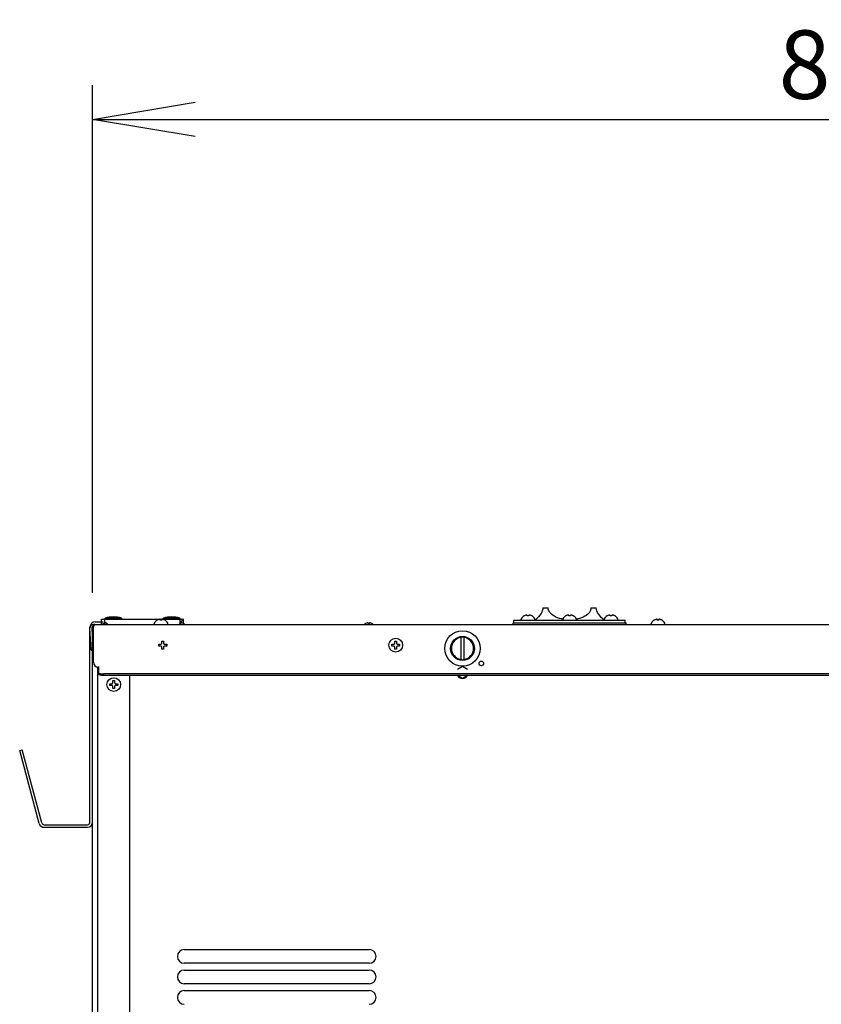
# Model space of a CAD drawing. Extents: x 31 to 8187, y 0 to 5507.
# Drawn here: x 3455 to 3923, y 2378 to 2954 of the extents above; entities that cross this region are included whole.
import ezdxf

# ---------------------------------------------------------------- set-up
doc = ezdxf.new("R2010")
doc.units = 0
doc.header["$LTSCALE"] = 2
doc.header["$MEASUREMENT"] = 0
doc.layers.add('SUNPOU', color=7, linetype='Continuous')
doc.styles.get("Standard").update_dxf_attribs({"font": 'romans.shx', "bigfont": 'extfont.shx'})
doc.dimstyles.new('STANDARD$0', dxfattribs={"dimscale": 10, "dimtxt": 2, "dimasz": 3, "dimexe": 1, "dimexo": 1, "dimgap": 0.6, "dimtad": 3, "dimdec": 0, "dimzin": 0, "dimdsep": 46, "dimtxsty": 'Standard', "dimblk1": 'OPEN', "dimblk2": 'OPEN', "dimsah": 1, "dimcen": 1.5, "dimadec": 0, "dimazin": 0, "dimtfac": 1, "dimtdec": 0, "dimtmove": 0, "dimatfit": 0, "dimldrblk": 'DOTSMALL', "dimfxl": 1, "dimtvp": 1, "dimtolj": 1, "dimtzin": 0, "dimarcsym": 0})

# ---------------------------------------------------------------- blocks, each defined once
blk = doc.blocks.new('_OPEN')
at = {"color": 0, "linetype": 'ByBlock'}
for p, q in [((-1, 0.1667), (0, 0)), ((0, 0), (-1, -0.1667)), ((0, 0), (-1, 0))]:
    blk.add_line(p, q, dxfattribs=at)
blk = doc.blocks.new('*D25')
at = {"layer": 'DEFPOINTS', "color": 0, "lineweight": 0}
for p in [(4389.27, 2895.26), (3497.27, 2598.73), (4389.27, 2597.13)]:
    blk.add_point(p, dxfattribs=at)
at = {"layer": 'SUNPOU', "color": 0, "lineweight": -2}
for p, q in [((3497.27, 2618.73), (3497.27, 2915.26)), ((4389.27, 2617.13), (4389.27, 2915.26)), ((3557.27, 2895.26), (4329.27, 2895.26))]:
    blk.add_line(p, q, dxfattribs=at)
at = {"layer": 'SUNPOU', "color": 0, "lineweight": -2, "xscale": 60, "yscale": 60, "zscale": 60, "rotation": 180}
blk.add_blockref('_OPEN', (3497.27, 2895.26), dxfattribs=at)
at = {"layer": 'SUNPOU', "color": 0, "lineweight": -2, "xscale": 60, "yscale": 60, "zscale": 60}
blk.add_blockref('_OPEN', (4389.27, 2895.26), dxfattribs=at)
at = {"layer": 'SUNPOU', "color": 0, "insert": (3943.27, 2927.26), "char_height": 40, "attachment_point": 5}
blk.add_mtext('\\A1;892', dxfattribs=at)
blk = doc.blocks.new('_DotSmall')
at = {"color": 0, "linetype": 'ByBlock', "const_width": 0.5}
blk.add_lwpolyline([(-0.0625, 0, 1), (0.0625, 0, 1)], format="xyb", close=True, dxfattribs=at)

msp = doc.modelspace()

# ---------------------------------------------------------------- linework, layer by layer
at = {"color": 2, "linetype": 'Continuous'}
for p, q in [((3751.02, 2605.18), (3751.02, 2605.73)), ((3752.02, 2605.73), (3752.02, 2605.18)), ((3752.38, 2605.74), (3752.35, 2605.74)), ((3760.16, 2609.93), (3763.27, 2609.93)), ((3775.27, 2605.18), (3775.27, 2605.73)), ((3776.27, 2605.73), (3776.27, 2605.18)), ((3776.63, 2605.74), (3776.6, 2605.74)), ((3788.27, 2609.93), (3791.38, 2609.93)), ((3799.52, 2605.18), (3799.52, 2605.73)), ((3800.52, 2605.73), (3800.52, 2605.18)), ((3800.88, 2605.74), (3800.85, 2605.74)), ((3497.77, 2600.23), (4388.77, 2600.23)), ((3502.42, 2600.23), (3502.42, 2603.23)), ((3502.42, 2603.23), (3550.42, 2603.23)), ((3503.64, 2600.71), (3503.64, 2600.73)), ((3504.42, 2600.23), (3504.42, 2603.61)), ((3514.42, 2603.61), (3504.42, 2603.61)), ((3514.21, 2603.9), (3504.63, 2603.9)), ((3505.14, 2600.71), (3505.14, 2601.11)), ((3505.89, 2601.07), (3505.89, 2600.71)), ((3514.42, 2603.23), (3514.42, 2603.61)), ((3533.27, 2600.63), (3533.27, 2600.83)), ((3534.97, 2602.68), (3534.97, 2602.71)), ((3536.77, 2602.68), (3536.77, 2603.23)), ((3537.77, 2603.23), (3537.77, 2602.68)), ((3538.13, 2603.24), (3538.1, 2603.24)), ((3538.42, 2603.23), (3538.42, 2603.61)), ((3548.42, 2603.61), (3538.42, 2603.61)), ((3548.21, 2603.9), (3538.63, 2603.9)), ((3539.57, 2602.71), (3539.57, 2602.68)), ((3541.27, 2600.63), (3541.27, 2600.83)), ((3548.02, 2600.23), (3550.03, 2602.91)), ((3548.42, 2600.23), (3548.42, 2603.61)), ((3548.89, 2601.11), (3548.89, 2600.71)), ((3550.39, 2600.73), (3550.39, 2600.71)), ((3550.42, 2600.23), (3550.42, 2603.23)), ((3656.64, 2600.71), (3656.64, 2600.73)), ((3658.14, 2600.71), (3658.14, 2601.11)), ((3658.89, 2601.11), (3658.89, 2600.71)), ((3660.39, 2600.73), (3660.39, 2600.71)), ((3742.77, 2600.23), (3742.77, 2601.23)), ((3742.77, 2601.23), (3808.77, 2601.23)), ((3743.27, 2601.23), (3743.27, 2602.73)), ((3743.27, 2602.73), (3808.27, 2602.73)), ((3747.52, 2603.13), (3747.52, 2603.33)), ((3749.22, 2605.18), (3749.22, 2605.21)), ((3753.82, 2605.21), (3753.82, 2605.18)), ((3755.52, 2603.13), (3755.52, 2603.33)), ((3755.8, 2602.96), (3755.77, 2602.93)), ((3755.77, 2602.73), (3755.77, 2602.93)), ((3771.78, 2603.3), (3771.76, 2603.3)), ((3771.77, 2603.13), (3771.77, 2603.33)), ((3773.47, 2605.18), (3773.47, 2605.21)), ((3778.07, 2605.21), (3778.07, 2605.18)), ((3779.78, 2603.3), (3779.76, 2603.3)), ((3779.77, 2603.13), (3779.77, 2603.33)), ((3795.77, 2602.93), (3795.74, 2602.96)), ((3795.77, 2602.73), (3795.77, 2602.93)), ((3796.02, 2603.13), (3796.02, 2603.33)), ((3797.72, 2605.18), (3797.72, 2605.21)), ((3802.32, 2605.21), (3802.32, 2605.18)), ((3804.02, 2603.13), (3804.02, 2603.33)), ((3808.27, 2601.23), (3808.27, 2602.73)), ((3808.77, 2600.23), (3808.77, 2601.23)), ((3823.47, 2600.63), (3823.47, 2600.83)), ((3825.17, 2602.68), (3825.17, 2602.71)), ((3826.97, 2602.68), (3826.97, 2603.23)), ((3827.97, 2603.23), (3827.97, 2602.68)), ((3828.33, 2603.24), (3828.3, 2603.24)), ((3829.77, 2602.71), (3829.77, 2602.68)), ((3831.47, 2600.63), (3831.47, 2600.83)), ((3496.45, 2585.23), (3495.77, 2598.13)), ((3496.77, 2598.18), (3497.45, 2585.29)), ((3497.27, 2588.67), (3497.27, 2598.73)), ((3497.27, 2598.73), (3497.93, 2598.73)), ((3497.77, 2597.13), (3497.27, 2597.13)), ((3498.1, 2599.23), (3497.77, 2599.23)), ((3497.77, 2578.23), (3497.77, 2598.23)), ((3535.97, 2587.63), (3535.97, 2588.63)), ((3535.97, 2588.63), (3537.27, 2588.63)), ((3537.27, 2588.63), (3537.77, 2589.13)), ((3537.77, 2589.13), (3537.77, 2590.43)), ((3537.77, 2590.43), (3538.77, 2590.43)), ((3538.77, 2590.43), (3538.77, 2589.13)), ((3538.77, 2589.13), (3539.27, 2588.63)), ((3539.27, 2588.63), (3540.57, 2588.63)), ((3540.57, 2588.63), (3540.57, 2587.63)), ((3671.97, 2587.63), (3671.97, 2588.63)), ((3671.97, 2588.63), (3673.27, 2588.63)), ((3673.27, 2588.63), (3673.77, 2589.13)), ((3673.77, 2589.13), (3673.77, 2590.43)), ((3673.77, 2590.43), (3674.77, 2590.43)), ((3674.77, 2590.43), (3674.77, 2589.13)), ((3674.77, 2589.13), (3675.27, 2588.63)), ((3675.27, 2588.63), (3676.57, 2588.63)), ((3676.57, 2588.63), (3676.57, 2587.63)), ((3712.27, 2592.73), (3712.27, 2579.74)), ((3714.27, 2579.74), (3714.27, 2592.73)), ((3496.45, 2585.23), (3497.45, 2585.29)), ((3497.27, 882.73), (3497.27, 2585.28)), ((3537.27, 2587.63), (3535.97, 2587.63)), ((3537.77, 2587.13), (3537.27, 2587.63)), ((3537.77, 2585.83), (3537.77, 2587.13)), ((3538.77, 2585.83), (3537.77, 2585.83)), ((3539.27, 2587.63), (3538.77, 2587.13)), ((3538.77, 2587.13), (3538.77, 2585.83)), ((3540.57, 2587.63), (3539.27, 2587.63)), ((3673.27, 2587.63), (3671.97, 2587.63)), ((3673.77, 2587.13), (3673.27, 2587.63)), ((3673.77, 2585.83), (3673.77, 2587.13)), ((3674.77, 2585.83), (3673.77, 2585.83)), ((3675.27, 2587.63), (3674.77, 2587.13)), ((3674.77, 2587.13), (3674.77, 2585.83)), ((3676.57, 2587.63), (3675.27, 2587.63)), ((3500.07, 2575.23), (3500.07, 1274.33)), ((3500.77, 2575.73), (3500.77, 2571.16)), ((4382.77, 2571.35), (3503.77, 2571.35)), ((3713.27, 2575.7), (3710.27, 2573.97)), ((3716.27, 2573.97), (3713.27, 2575.7)), ((4382.77, 2570.39), (3503.77, 2570.39)), ((3507.37, 2564.63), (3507.37, 2565.63)), ((3507.37, 2565.63), (3508.67, 2565.63)), ((3508.67, 2565.63), (3509.17, 2566.13)), ((3509.17, 2566.13), (3509.17, 2567.43)), ((3509.17, 2567.43), (3510.17, 2567.43)), ((3510.17, 2567.43), (3510.17, 2566.13)), ((3510.17, 2566.13), (3510.67, 2565.63)), ((3510.67, 2565.63), (3511.97, 2565.63)), ((3511.97, 2565.63), (3511.97, 2564.63)), ((3518.97, 1272.33), (3518.97, 2570.39)), ((3710.47, 2570.39), (3713.27, 2568.77)), ((3713.27, 2568.77), (3716.07, 2570.39)), ((3508.67, 2564.63), (3507.37, 2564.63)), ((3509.17, 2564.13), (3508.67, 2564.63)), ((3509.17, 2562.83), (3509.17, 2564.13)), ((3510.17, 2562.83), (3509.17, 2562.83)), ((3510.67, 2564.63), (3510.17, 2564.13)), ((3510.17, 2564.13), (3510.17, 2562.83)), ((3511.97, 2564.63), (3510.67, 2564.63)), ((3550.77, 2410.33), (3658.77, 2410.33)), ((3658.77, 2402.33), (3550.77, 2402.33)), ((3550.77, 2398.33), (3658.77, 2398.33)), ((3658.77, 2390.33), (3550.77, 2390.33)), ((3550.77, 2386.33), (3658.77, 2386.33))]:
    msp.add_line(p, q, dxfattribs=at)
at = {"color": 2, "lineweight": 30}
for p, q in [((3498.77, 2601.73), (3503.42, 2601.73)), ((3495.77, 2484.73), (3495.77, 2598.73)), ((3497.27, 2484.73), (3497.27, 2598.73)), ((3454.73, 2526.65), (3456.18, 2527.04)), ((3466.17, 2483.96), (3454.73, 2526.65)), ((3467.62, 2484.35), (3456.18, 2527.04)), ((3469.07, 2483.23), (3494.27, 2483.23)), ((3469.07, 2481.73), (3494.27, 2481.73))]:
    msp.add_line(p, q, dxfattribs=at)
at = {"color": 2, "linetype": 'Continuous'}
for centre, radius in [((3713.27, 2586.23), 10.33), ((3674.27, 2588.13), 4), ((3713.27, 2586.23), 7.01), ((3724.27, 2577.48), 1.35), ((3509.67, 2565.13), 4)]:
    msp.add_circle(centre, radius, dxfattribs=at)
for centre, radius, start, end in [((3751.68, 2601.19), 4.69, 104.33735, 112.55842), ((3750.77, 2603.76), 1.99, 94.59991, 95.2538), ((3750.77, 2603.77), 1.98, 93.21821, 94.60062), ((3750.77, 2603.78), 1.96, 92.37913, 93.21762), ((3750.77, 2603.79), 1.95, 91.15585, 92.37948), ((3750.77, 2603.8), 1.95, 89.07379, 91.15515), ((3750.77, 2603.79), 1.95, 88.00381, 89.07376), ((3750.77, 2603.79), 1.96, 86.97663, 88.00379), ((3750.77, 2603.78), 1.97, 85.71325, 86.97597), ((3750.77, 2603.76), 1.98, 84.86287, 85.71373), ((3752.27, 2603.76), 1.99, 94.28494, 95.13508), ((3752.27, 2603.77), 1.97, 93.02517, 94.28534), ((3752.27, 2603.78), 1.96, 91.99939, 93.02491), ((3752.27, 2603.79), 1.95, 90.92756, 91.99941), ((3752.27, 2603.8), 1.95, 89.80006, 90.92697), ((3752.27, 2603.79), 1.95, 88.84552, 89.80008), ((3752.27, 2603.79), 1.96, 87.62344, 88.84538), ((3752.27, 2603.77), 1.97, 85.39782, 86.78277), ((3752.27, 2603.76), 1.99, 84.74433, 85.39867), ((3751.36, 2601.19), 4.69, 67.44158, 75.66265), ((3775.93, 2601.19), 4.69, 104.33735, 112.55842), ((3775.02, 2603.76), 1.99, 94.59991, 95.2538), ((3775.02, 2603.77), 1.98, 93.21821, 94.60062), ((3775.02, 2603.78), 1.96, 92.37913, 93.21762), ((3775.02, 2603.79), 1.95, 91.15585, 92.37948), ((3775.02, 2603.8), 1.95, 89.07379, 91.15515), ((3775.02, 2603.79), 1.95, 88.00381, 89.07376), ((3775.02, 2603.79), 1.96, 86.97663, 88.00379), ((3775.02, 2603.78), 1.97, 85.71325, 86.97597), ((3775.02, 2603.76), 1.98, 84.86287, 85.71373), ((3776.52, 2603.76), 1.99, 94.28494, 95.13508), ((3776.52, 2603.77), 1.97, 93.02517, 94.28534), ((3776.52, 2603.78), 1.96, 91.99939, 93.02491), ((3776.52, 2603.79), 1.95, 90.92756, 91.99941), ((3776.52, 2603.8), 1.95, 89.80006, 90.92697), ((3776.52, 2603.79), 1.95, 88.84552, 89.80008), ((3776.52, 2603.79), 1.96, 87.62344, 88.84538), ((3776.52, 2603.77), 1.97, 85.39782, 86.78277), ((3776.52, 2603.76), 1.99, 84.74433, 85.39867), ((3775.61, 2601.19), 4.69, 67.44158, 75.66265), ((3800.18, 2601.19), 4.69, 104.33735, 112.55842), ((3799.27, 2603.76), 1.99, 94.59991, 95.2538), ((3799.27, 2603.77), 1.98, 93.21821, 94.60062), ((3799.27, 2603.78), 1.96, 92.37913, 93.21762), ((3799.27, 2603.79), 1.95, 91.15585, 92.37948), ((3799.27, 2603.8), 1.95, 89.07379, 91.15515), ((3799.27, 2603.79), 1.95, 88.00381, 89.07376), ((3799.27, 2603.79), 1.96, 86.97663, 88.00379), ((3799.27, 2603.78), 1.97, 85.71325, 86.97597), ((3799.27, 2603.76), 1.98, 84.86287, 85.71373), ((3800.77, 2603.76), 1.99, 94.28494, 95.13508), ((3800.77, 2603.77), 1.97, 93.02517, 94.28534), ((3800.77, 2603.78), 1.96, 91.99939, 93.02491), ((3800.77, 2603.79), 1.95, 90.92756, 91.99941), ((3800.77, 2603.8), 1.95, 89.80006, 90.92697), ((3800.77, 2603.79), 1.95, 88.84552, 89.80008), ((3800.77, 2603.79), 1.96, 87.62344, 88.84538), ((3800.77, 2603.77), 1.97, 85.39782, 86.78277), ((3800.77, 2603.76), 1.99, 84.74433, 85.39867), ((3799.86, 2601.19), 4.69, 67.44158, 75.66265), ((3497.77, 2598.23), 2, 90, 183), ((3505.52, 2597.48), 3.75, 120, 132.78203), ((3505.52, 2597.48), 3.73, 103.56267, 120.16679), ((3504.72, 2603.61), 0.3, 107.39077, 180), ((3504.67, 2603.03), 0.2, 90, 216.8699), ((3509.42, 2588.61), 16.02, 72.60923, 107.39077), ((3504.89, 2599.29), 1.84, 82.18794, 97.81206), ((3505.52, 2597.48), 3.25, 83.36926, 96.63074), ((3514.12, 2603.61), 0.3, 0, 72.60923), ((3515.87, 2603.03), 0.2, 323.1301, 90), ((3533.67, 2600.83), 0.4, 149.69882, 180), ((3533.67, 2600.63), 0.4, 180, 270), ((3537.47, 2598.61), 4.8, 121.37271, 149.69882), ((3537.46, 2598.63), 4.75, 118.9687, 121.53408), ((3537.45, 2598.63), 4.75, 118.00738, 118.96838), ((3537.45, 2598.63), 4.75, 116.68124, 118.00743), ((3537.45, 2598.64), 4.74, 115.54021, 116.68121), ((3537.45, 2598.64), 4.74, 114.57218, 115.54021), ((3537.45, 2598.64), 4.73, 113.31745, 114.57221), ((3537.45, 2598.65), 4.73, 112.54737, 113.31738), ((3537.43, 2598.69), 4.69, 104.33735, 112.55842), ((3536.52, 2601.26), 1.99, 94.59991, 95.2538), ((3536.52, 2601.27), 1.98, 93.21821, 94.60062), ((3536.52, 2601.28), 1.96, 92.37913, 93.21762), ((3536.52, 2601.29), 1.95, 91.15585, 92.37948), ((3536.52, 2601.3), 1.95, 89.07379, 91.15515), ((3536.52, 2601.29), 1.95, 88.00381, 89.07376), ((3536.52, 2601.29), 1.96, 86.97663, 88.00379), ((3536.52, 2601.28), 1.97, 85.71325, 86.97597), ((3536.52, 2601.26), 1.98, 84.86287, 85.71373), ((3537.27, 2598.91), 3.8, 82.43512, 97.56488), ((3538.02, 2601.26), 1.99, 94.28494, 95.13508), ((3538.02, 2601.27), 1.97, 93.02517, 94.28534), ((3538.02, 2601.28), 1.96, 91.99939, 93.02491), ((3538.02, 2601.29), 1.95, 90.92756, 91.99941), ((3538.02, 2601.3), 1.95, 89.80006, 90.92697), ((3538.02, 2601.29), 1.95, 88.84552, 89.80008), ((3538.02, 2601.29), 1.96, 87.62344, 88.84538), ((3538.02, 2601.27), 1.97, 85.39782, 86.78277), ((3538.02, 2601.26), 1.99, 84.74433, 85.39867), ((3537.11, 2598.69), 4.69, 67.44158, 75.66265), ((3538.72, 2603.61), 0.3, 107.39077, 180), ((3538.67, 2603.03), 0.2, 90, 140.20179), ((3543.42, 2588.61), 16.02, 72.60923, 107.39077), ((3537.09, 2598.65), 4.73, 66.68262, 67.45263), ((3537.09, 2598.64), 4.73, 65.42779, 66.68255), ((3537.09, 2598.64), 4.74, 64.45979, 65.42782), ((3537.09, 2598.64), 4.74, 63.31879, 64.45979), ((3537.09, 2598.63), 4.75, 61.99257, 63.31876), ((3537.09, 2598.63), 4.75, 61.03162, 61.99262), ((3537.08, 2598.63), 4.75, 58.46592, 61.0313), ((3537.07, 2598.61), 4.8, 30.30118, 58.62729), ((3540.87, 2600.63), 0.4, 270, 0), ((3540.87, 2600.83), 0.4, 0, 30.30118), ((3548.12, 2603.61), 0.3, 0, 72.60923), ((3548.52, 2597.48), 3.25, 83.36926, 92.28888), ((3549.14, 2599.29), 1.84, 82.18794, 97.81206), ((3548.52, 2597.48), 3.73, 59.83321, 76.43733), ((3549.87, 2603.03), 0.2, 323.1301, 90), ((3548.52, 2597.48), 3.75, 47.21797, 60), ((3658.52, 2597.48), 3.75, 120, 132.78203), ((3658.52, 2597.48), 3.73, 103.56267, 120.16679), ((3657.89, 2599.29), 1.84, 82.18794, 97.81206), ((3658.52, 2597.48), 3.25, 83.36926, 96.63074), ((3659.14, 2599.29), 1.84, 82.18794, 97.81206), ((3658.52, 2597.48), 3.73, 59.83321, 76.43733), ((3658.52, 2597.48), 3.75, 47.21797, 60), ((3747.92, 2603.33), 0.4, 149.69882, 180), ((3747.92, 2603.13), 0.4, 180, 270), ((3751.72, 2601.11), 4.8, 121.37271, 149.69882), ((3751.71, 2601.13), 4.75, 118.9687, 121.53408), ((3751.71, 2601.13), 4.75, 118.00738, 118.96838), ((3751.7, 2601.13), 4.75, 116.68124, 118.00743), ((3751.7, 2601.14), 4.74, 115.54021, 116.68121), ((3751.7, 2601.14), 4.74, 114.57218, 115.54021), ((3751.7, 2601.14), 4.73, 113.31745, 114.57221), ((3751.7, 2601.15), 4.73, 112.54737, 113.31738), ((3751.52, 2601.41), 3.8, 82.43512, 97.56488), ((3751.35, 2601.15), 4.73, 66.68262, 67.45263), ((3751.34, 2601.14), 4.73, 65.42779, 66.68255), ((3751.34, 2601.14), 4.74, 64.45979, 65.42782), ((3751.34, 2601.14), 4.74, 63.31879, 64.45979), ((3751.34, 2601.13), 4.75, 61.99257, 63.31876), ((3751.34, 2601.13), 4.75, 61.03162, 61.99262), ((3751.33, 2601.13), 4.75, 58.46592, 61.0313), ((3751.32, 2601.11), 4.8, 30.30118, 58.62729), ((3755.12, 2603.13), 0.4, 270, 0), ((3755.12, 2603.33), 0.4, 0, 30.30118), ((3772.17, 2603.33), 0.4, 149.69882, 180), ((3772.17, 2603.13), 0.4, 180, 270), ((3775.97, 2601.11), 4.8, 121.37271, 149.69882), ((3775.96, 2601.13), 4.75, 118.9687, 121.53408), ((3775.95, 2601.13), 4.75, 118.00738, 118.96838), ((3775.95, 2601.13), 4.75, 116.68124, 118.00743), ((3775.95, 2601.14), 4.74, 115.54021, 116.68121), ((3775.95, 2601.14), 4.74, 114.57218, 115.54021), ((3775.95, 2601.14), 4.73, 113.31745, 114.57221), ((3775.95, 2601.15), 4.73, 112.54737, 113.31738), ((3775.77, 2601.41), 3.8, 82.43512, 97.56488), ((3775.59, 2601.15), 4.73, 66.68262, 67.45263), ((3775.59, 2601.14), 4.73, 65.42779, 66.68255), ((3775.59, 2601.14), 4.74, 64.45979, 65.42782), ((3775.59, 2601.14), 4.74, 63.31879, 64.45979), ((3775.59, 2601.13), 4.75, 61.99257, 63.31876), ((3775.59, 2601.13), 4.75, 61.03162, 61.99262), ((3775.58, 2601.13), 4.75, 58.46592, 61.0313), ((3775.57, 2601.11), 4.8, 30.30118, 58.62729), ((3779.37, 2603.13), 0.4, 270, 0), ((3779.37, 2603.33), 0.4, 0, 30.30118), ((3796.42, 2603.33), 0.4, 149.69882, 180), ((3796.42, 2603.13), 0.4, 180, 270), ((3800.22, 2601.11), 4.8, 121.37271, 149.69882), ((3800.2, 2601.13), 4.75, 118.9687, 121.53408), ((3800.2, 2601.13), 4.75, 118.00738, 118.96838), ((3800.2, 2601.13), 4.75, 116.68124, 118.00743), ((3800.2, 2601.14), 4.74, 115.54021, 116.68121), ((3800.2, 2601.14), 4.74, 114.57218, 115.54021), ((3800.2, 2601.14), 4.73, 113.31745, 114.57221), ((3800.19, 2601.15), 4.73, 112.54737, 113.31738), ((3800.02, 2601.41), 3.8, 82.43512, 97.56488), ((3799.84, 2601.15), 4.73, 66.68262, 67.45263), ((3799.84, 2601.14), 4.73, 65.42779, 66.68255), ((3799.84, 2601.14), 4.74, 64.45979, 65.42782), ((3799.84, 2601.14), 4.74, 63.31879, 64.45979), ((3799.84, 2601.13), 4.75, 61.99257, 63.31876), ((3799.83, 2601.13), 4.75, 61.03162, 61.99262), ((3799.83, 2601.13), 4.75, 58.46592, 61.0313), ((3799.82, 2601.11), 4.8, 30.30118, 58.62729), ((3803.62, 2603.13), 0.4, 270, 0), ((3803.62, 2603.33), 0.4, 0, 30.30118), ((3823.87, 2600.83), 0.4, 149.69882, 180), ((3823.87, 2600.63), 0.4, 180, 270), ((3827.67, 2598.61), 4.8, 121.37271, 149.69882), ((3827.66, 2598.63), 4.75, 118.9687, 121.53408), ((3827.65, 2598.63), 4.75, 118.00738, 118.96838), ((3827.65, 2598.63), 4.75, 116.68124, 118.00743), ((3827.65, 2598.64), 4.74, 115.54021, 116.68121), ((3827.65, 2598.64), 4.74, 114.57218, 115.54021), ((3827.65, 2598.64), 4.73, 113.31745, 114.57221), ((3827.65, 2598.65), 4.73, 112.54737, 113.31738), ((3827.63, 2598.69), 4.69, 104.33735, 112.55842), ((3826.72, 2601.26), 1.99, 94.59991, 95.2538), ((3826.72, 2601.27), 1.98, 93.21821, 94.60062), ((3826.72, 2601.28), 1.96, 92.37913, 93.21762), ((3826.72, 2601.29), 1.95, 91.15585, 92.37948), ((3826.72, 2601.3), 1.95, 89.07379, 91.15515), ((3826.72, 2601.29), 1.95, 88.00381, 89.07376), ((3826.72, 2601.29), 1.96, 86.97663, 88.00379), ((3826.72, 2601.28), 1.97, 85.71325, 86.97597), ((3826.72, 2601.26), 1.98, 84.86287, 85.71373), ((3827.47, 2598.91), 3.8, 82.43512, 97.56488), ((3828.22, 2601.26), 1.99, 94.28494, 95.13508), ((3828.22, 2601.27), 1.97, 93.02517, 94.28534), ((3828.22, 2601.28), 1.96, 91.99939, 93.02491), ((3828.22, 2601.29), 1.95, 90.92756, 91.99941), ((3828.22, 2601.3), 1.95, 89.80006, 90.92697), ((3828.22, 2601.29), 1.95, 88.84552, 89.80008), ((3828.22, 2601.29), 1.96, 87.62344, 88.84538), ((3828.22, 2601.27), 1.97, 85.39782, 86.78277), ((3828.22, 2601.26), 1.99, 84.74433, 85.39867), ((3827.31, 2598.69), 4.69, 67.44158, 75.66265), ((3827.29, 2598.65), 4.73, 66.68262, 67.45263), ((3827.29, 2598.64), 4.73, 65.42779, 66.68255), ((3827.29, 2598.64), 4.74, 64.45979, 65.42782), ((3827.29, 2598.64), 4.74, 63.31879, 64.45979), ((3827.29, 2598.63), 4.75, 61.99257, 63.31876), ((3827.29, 2598.63), 4.75, 61.03162, 61.99262), ((3827.28, 2598.63), 4.75, 58.46592, 61.0313), ((3827.27, 2598.61), 4.8, 30.30118, 58.62729), ((3831.07, 2600.63), 0.4, 270, 0), ((3831.07, 2600.83), 0.4, 0, 30.30118), ((3497.77, 2598.23), 1, 90, 183), ((3499.27, 2597.13), 2, 134.23255, 180), ((3538.27, 2588.13), 2.25, 167.11842, 192.82012), ((3538.27, 2588.13), 2.25, 77.14669, 102.85331), ((3538.27, 2588.13), 2.25, 347.17988, 12.88158), ((3713.27, 2586.23), 6.5, 98.84988, 261.15012), ((3713.27, 2586.23), 6.57, 81.24659, 98.75341), ((3713.27, 2586.23), 6.5, 278.84988, 81.15012), ((3538.27, 2588.13), 2.25, 257.14669, 282.85331), ((3500.77, 2578.23), 3, 180, 270), ((3713.27, 2586.23), 6.57, 261.24659, 278.75341), ((3713.27, 2572.23), 3.5, 211.90732, 328.09268), ((3550.77, 2406.33), 4, 90, 270), ((3658.77, 2406.33), 4, 270, 90), ((3550.77, 2394.33), 4, 90, 270), ((3658.77, 2394.33), 4, 270, 90), ((3550.77, 2382.33), 4, 90, 270), ((3658.77, 2382.33), 4, 270, 90)]:
    msp.add_arc(centre, radius, start, end, dxfattribs=at)
at = {"color": 2, "lineweight": 30}
for centre, radius, start, end in [((3498.77, 2598.73), 3, 90, 180), ((3498.77, 2598.73), 1.5, 90, 180), ((3469.07, 2484.73), 3, 195, 270), ((3469.07, 2484.73), 1.5, 195, 270), ((3494.27, 2484.73), 3, 270, 0), ((3494.27, 2484.73), 1.5, 270, 0)]:
    msp.add_arc(centre, radius, start, end, dxfattribs=at)
at = {"color": 2, "linetype": 'Continuous'}
for points, knots in [([(3750.59, 2605.74), (3750.58, 2605.74), (3750.56, 2605.73), (3750.53, 2605.73), (3750.52, 2605.73)], [0, 0, 0, 0, 0.499791, 1, 1, 1, 1]), ([(3751.02, 2605.73), (3751.01, 2605.73), (3750.98, 2605.73), (3750.96, 2605.74), (3750.95, 2605.74)], [0, 0, 0, 0, 0.500233, 1, 1, 1, 1]), ([(3752.1, 2605.74), (3752.08, 2605.74), (3752.06, 2605.73), (3752.03, 2605.73), (3752.02, 2605.73)], [0, 0, 0, 0, 0.499782, 1, 1, 1, 1]), ([(3752.52, 2605.73), (3752.51, 2605.73), (3752.49, 2605.73), (3752.46, 2605.74), (3752.45, 2605.74)], [0, 0, 0, 0, 0.500223, 1, 1, 1, 1]), ([(3760.16, 2609.93), (3760.16, 2608.79), (3759.06, 2606.03), (3757.03, 2604.07), (3755.8, 2602.96)], [0, 0, 0, 0, 0.407529, 1, 1, 1, 1]), ([(3771.76, 2603.3), (3771.5, 2603.35), (3769.71, 2603.73), (3766.7, 2604.85), (3763.92, 2607.19), (3763.27, 2609.02), (3763.27, 2609.93)], [0, 0, 0, 0, 0.053424, 0.368949, 0.684475, 1, 1, 1, 1]), ([(3774.84, 2605.74), (3774.83, 2605.74), (3774.8, 2605.73), (3774.78, 2605.73), (3774.77, 2605.73)], [0, 0, 0, 0, 0.499791, 1, 1, 1, 1]), ([(3775.27, 2605.73), (3775.26, 2605.73), (3775.23, 2605.73), (3775.21, 2605.74), (3775.2, 2605.74)], [0, 0, 0, 0, 0.500233, 1, 1, 1, 1]), ([(3776.34, 2605.74), (3776.33, 2605.74), (3776.31, 2605.73), (3776.28, 2605.73), (3776.27, 2605.73)], [0, 0, 0, 0, 0.499782, 1, 1, 1, 1]), ([(3776.77, 2605.73), (3776.76, 2605.73), (3776.73, 2605.73), (3776.71, 2605.74), (3776.7, 2605.74)], [0, 0, 0, 0, 0.500223, 1, 1, 1, 1]), ([(3788.27, 2609.93), (3788.27, 2609.02), (3787.62, 2607.19), (3784.84, 2604.85), (3781.83, 2603.73), (3780.04, 2603.35), (3779.78, 2603.3)], [0, 0, 0, 0, 0.315525, 0.631051, 0.946576, 1, 1, 1, 1]), ([(3795.74, 2602.96), (3795.55, 2603.13), (3793.55, 2604.97), (3791.38, 2607.43), (3791.38, 2609.93)], [0, 0, 0, 0, 0.091755, 1, 1, 1, 1]), ([(3799.09, 2605.74), (3799.08, 2605.74), (3799.05, 2605.73), (3799.03, 2605.73), (3799.02, 2605.73)], [0, 0, 0, 0, 0.499791, 1, 1, 1, 1]), ([(3799.52, 2605.73), (3799.51, 2605.73), (3799.48, 2605.73), (3799.46, 2605.74), (3799.44, 2605.74)], [0, 0, 0, 0, 0.500233, 1, 1, 1, 1]), ([(3800.59, 2605.74), (3800.58, 2605.74), (3800.56, 2605.73), (3800.53, 2605.73), (3800.52, 2605.73)], [0, 0, 0, 0, 0.499782, 1, 1, 1, 1]), ([(3801.02, 2605.73), (3801.01, 2605.73), (3800.98, 2605.73), (3800.96, 2605.74), (3800.95, 2605.74)], [0, 0, 0, 0, 0.500223, 1, 1, 1, 1]), ([(3498.1, 2599.23), (3498.2, 2599.49), (3498.32, 2599.84), (3498.63, 2600.23), (3498.77, 2600.23)], [0, 0, 0, 0, 0.652802, 1, 1, 1, 1]), ([(3536.34, 2603.24), (3536.33, 2603.24), (3536.3, 2603.23), (3536.28, 2603.23), (3536.27, 2603.23)], [0, 0, 0, 0, 0.499791, 1, 1, 1, 1]), ([(3536.77, 2603.23), (3536.76, 2603.23), (3536.73, 2603.23), (3536.71, 2603.24), (3536.7, 2603.24)], [0, 0, 0, 0, 0.500233, 1, 1, 1, 1]), ([(3537.84, 2603.24), (3537.83, 2603.24), (3537.81, 2603.23), (3537.78, 2603.23), (3537.77, 2603.23)], [0, 0, 0, 0, 0.499782, 1, 1, 1, 1]), ([(3538.27, 2603.23), (3538.26, 2603.23), (3538.23, 2603.23), (3538.21, 2603.24), (3538.2, 2603.24)], [0, 0, 0, 0, 0.500223, 1, 1, 1, 1]), ([(3826.54, 2603.24), (3826.53, 2603.24), (3826.5, 2603.23), (3826.48, 2603.23), (3826.47, 2603.23)], [0, 0, 0, 0, 0.499791, 1, 1, 1, 1]), ([(3826.97, 2603.23), (3826.96, 2603.23), (3826.93, 2603.23), (3826.91, 2603.24), (3826.9, 2603.24)], [0, 0, 0, 0, 0.500233, 1, 1, 1, 1]), ([(3828.04, 2603.24), (3828.03, 2603.24), (3828.01, 2603.23), (3827.98, 2603.23), (3827.97, 2603.23)], [0, 0, 0, 0, 0.499782, 1, 1, 1, 1]), ([(3828.47, 2603.23), (3828.46, 2603.23), (3828.43, 2603.23), (3828.41, 2603.24), (3828.4, 2603.24)], [0, 0, 0, 0, 0.500223, 1, 1, 1, 1]), ([(3497.77, 2598.23), (3497.85, 2598.49), (3497.96, 2598.83), (3498.07, 2599.16), (3498.1, 2599.23)], [0, 0, 0, 0, 0.764026, 1, 1, 1, 1]), ([(3500.77, 2572.13), (3500.77, 2572), (3501.1, 2571.72), (3502.09, 2571.44), (3503.06, 2571.35), (3503.77, 2571.35)], [0, 0, 0, 0, 0.116905, 0.33446, 1, 1, 1, 1]), ([(3503.77, 2570.39), (3503.06, 2570.39), (3502.09, 2570.48), (3501.1, 2570.76), (3500.77, 2571.04), (3500.77, 2571.16)], [0, 0, 0, 0, 0.66554, 0.883095, 1, 1, 1, 1])]:
    msp.add_open_spline(points, degree=3, knots=knots, dxfattribs=at)

# ---------------------------------------------------------------- dimensions: what is measured, and where the dimension line sits
at = {"layer": 'SUNPOU'}
dim = msp.add_linear_dim(base=(4389.27, 2895.26), p1=(3497.27, 2598.73), p2=(4389.27, 2597.13), dimstyle='STANDARD$0', override={"dimscale": 20, "dimpost": ''}, dxfattribs=at)
dim.commit()
dim.dimension.update_dxf_attribs({"geometry": '*D25', "text_midpoint": (3943.27, 2927.26)})

doc.saveas('drawing.dxf')
